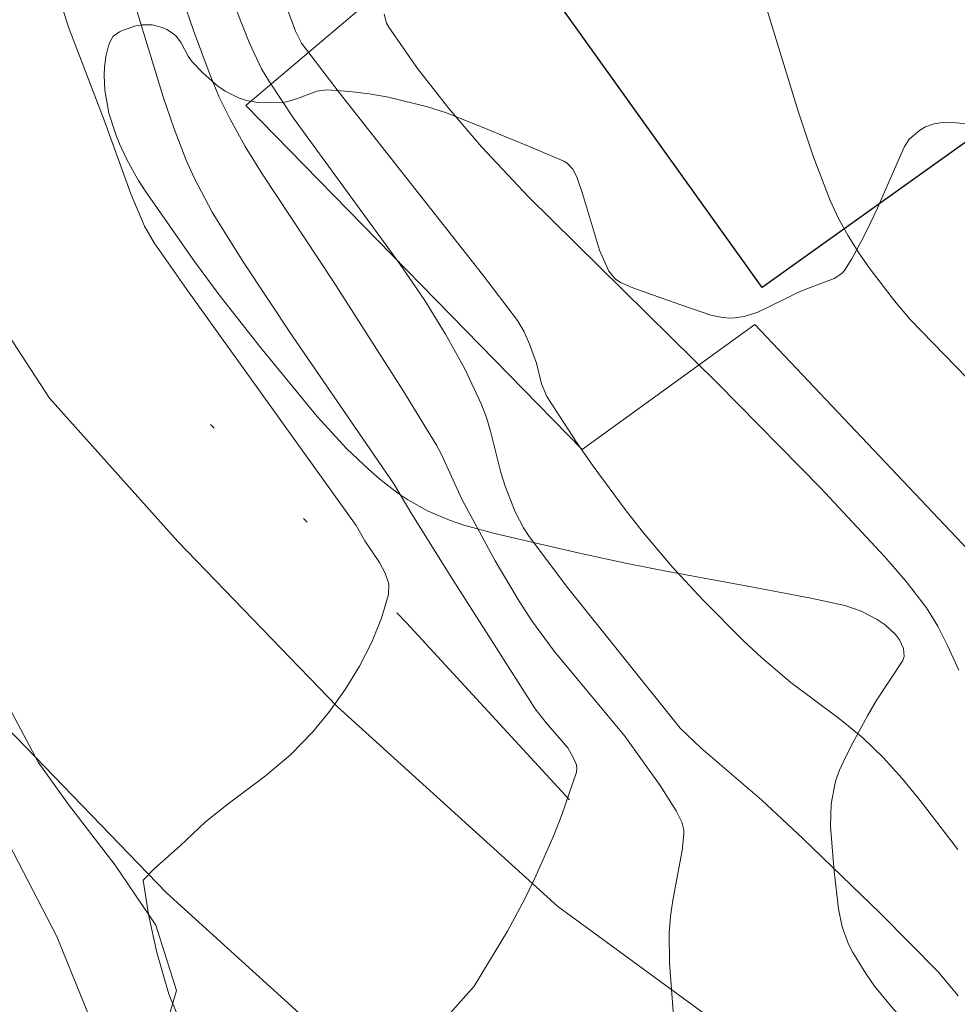
# Model space of a CAD drawing. Units: metres. Extents: x 281186 to 281702, y 1669351 to 1669916.
# Drawn here: x 281386 to 281404, y 1669575 to 1669594 of the extents above; entities that cross this region are included whole.
import ezdxf

# ---------------------------------------------------------------- set-up
doc = ezdxf.new("R2010")
doc.units = ezdxf.units.M
doc.header["$MEASUREMENT"] = 0
doc.linetypes.add('DIVIDE', pattern=[1.25, 0.5, -0.25, 0, -0.25, 0, -0.25])
for name, color, linetype, lineweight, true_color in [('Curvas_Intermediarias', 7, 'Continuous', 9, 0x783c14), ('Curvas_Mestras', 7, 'Continuous', 20, 0x783c14), ('Vegetacao', 7, 'Orla8', 9, 0x00ff33)]:
    doc.layers.add(name, color=color, linetype=linetype, lineweight=lineweight, true_color=true_color)
for name, color, linetype, lineweight in [('Edificacoes', 7, 'Continuous', 30), ('Muro_Grade', 8, 'Continuous', 20), ('Pavimentacao_Asfaltica_Mfio', 10, 'Continuous', 30), ('Pavimentacao_Asfaltica_S_Mfio', 10, 'Continuous', 15), ('Vala', 5, 'DIVIDE', 25)]:
    doc.layers.add(name, color=color, linetype=linetype, lineweight=lineweight)
doc.styles.get("Standard").update_dxf_attribs({"font": 'arial.ttf'})
doc.linetypes.add('Orla8', pattern='A,6,-0.5,["V",Standard,S=1,R=0,X=-0.5,Y=-1],-0.5,6,-0.5,["V",Standard,S=1,R=0,X=-0.5,Y=-1],-0.5', length=14)

msp = doc.modelspace()

# ---------------------------------------------------------------- linework, layer by layer
at = {"layer": 'Curvas_Intermediarias', "flags": 128}
for points, elevation in [([(281404.816, 1669587.12), (281403.478, 1669588.5), (281403.168, 1669588.864), (281402.692, 1669589.488), (281402.467, 1669589.81), (281402.257, 1669590.142), (281402.068, 1669590.483), (281401.906, 1669590.836), (281401.574, 1669591.705), (281401.275, 1669592.589), (281400.18, 1669596.175)], 217), ([(281388.019, 1669595.473), (281388.813, 1669592.871), (281389.029, 1669592.244), (281389.265, 1669591.626), (281389.418, 1669591.278), (281389.775, 1669590.606), (281390.38, 1669589.632), (281391.352, 1669588.17), (281393.339, 1669585.274), (281393.692, 1669584.674), (281394.493, 1669583.397), (281396.114, 1669580.855), (281396.329, 1669580.576), (281396.755, 1669580.087), (281396.862, 1669579.898), (281396.924, 1669579.751), (281396.935, 1669579.678), (281396.926, 1669579.606), (281396.64, 1669578.772), (281396.474, 1669578.354), (281396.107, 1669577.528), (281395.914, 1669577.123), (281395.57, 1669576.484), (281394.917, 1669575.403)], 212), ([(281398.884, 1669574.128), (281398.754, 1669575.867), (281398.747, 1669576.446), (281398.771, 1669576.772), (281398.819, 1669577.097), (281398.999, 1669578.069), (281399.032, 1669578.391), (281399.03, 1669578.47), (281398.992, 1669578.628), (281398.885, 1669578.848), (281398.566, 1669579.347), (281397.875, 1669580.318), (281396.489, 1669581.987), (281396.047, 1669582.583), (281395.798, 1669582.968), (281395.331, 1669583.759), (281394.671, 1669584.969), (281394.266, 1669585.858), (281394.174, 1669586.029), (281393.515, 1669587.112), (281392.151, 1669589.253), (281390.754, 1669591.362), (281390.423, 1669591.898), (281390.117, 1669592.447), (281389.913, 1669592.866), (281389.731, 1669593.295), (281389.408, 1669594.176), (281389.048, 1669595.229)], 213), ([(281390.096, 1669594.976), (281390.503, 1669593.924), (281390.742, 1669593.423), (281390.882, 1669593.185), (281391.372, 1669592.454), (281393.448, 1669589.597), (281393.945, 1669588.869), (281394.355, 1669588.211), (281394.73, 1669587.53), (281395.061, 1669586.832), (281395.159, 1669586.573), (281395.238, 1669586.306), (281395.442, 1669585.492), (281395.526, 1669585.227), (281395.722, 1669584.724), (281395.885, 1669584.405), (281395.982, 1669584.255), (281396.721, 1669583.268), (281398.961, 1669580.471), (281399.37, 1669580.079), (281400.562, 1669579.057), (281401.367, 1669578.308), (281402.894, 1669576.831), (281404.031, 1669575.681), (281404.419, 1669575.213)], 214), ([(281386.834, 1669594.612), (281386.952, 1669594.241), (281387.653, 1669592.415), (281388.174, 1669590.967), (281388.441, 1669590.334), (281388.633, 1669590.006), (281389.273, 1669589.09), (281392.597, 1669584.455), (281392.773, 1669584.152), (281393.055, 1669583.728), (281393.171, 1669583.516), (281393.239, 1669583.306), (281393.236, 1669583.099), (281393.1, 1669582.636), (281392.905, 1669582.164), (281392.663, 1669581.693), (281392.383, 1669581.235), (281392.075, 1669580.8), (281391.75, 1669580.398), (281391.309, 1669579.948), (281390.821, 1669579.535), (281390.084, 1669578.984)], 211), ([(281393.147, 1669594.492), (281393.197, 1669594.316), (281393.239, 1669594.239), (281393.806, 1669593.43), (281394.421, 1669592.64), (281395.07, 1669591.881), (281395.983, 1669590.909), (281399.695, 1669587.248), (281401.718, 1669585.193), (281402.972, 1669583.846), (281403.399, 1669583.35), (281403.795, 1669582.834), (281404.018, 1669582.474), (281404.21, 1669582.094), (281404.435, 1669581.614)], 216), ([(281390.084, 1669578.984), (281389.639, 1669578.631), (281389.146, 1669578.164), (281388.635, 1669577.712), (281388.42, 1669577.487), (281388.525, 1669576.816), (281388.689, 1669576.068), (281388.924, 1669575.246), (281389.226, 1669574.51)], 211), ([(281394.034, 1669574.41), (281394.917, 1669575.403)], 212)]:
    msp.add_lwpolyline(points, dxfattribs=dict(at, elevation=elevation))
at = {"layer": 'Curvas_Mestras', "flags": 128}
for points, elevation in [([(281404.411, 1669578.088), (281403.675, 1669579.052), (281403.321, 1669579.482), (281402.946, 1669579.895), (281402.548, 1669580.283), (281402.089, 1669580.657), (281401.134, 1669581.367), (281400.565, 1669581.853), (281400.199, 1669582.192), (281399.407, 1669582.996), (281398.807, 1669583.639), (281398.238, 1669584.309), (281397.902, 1669584.739), (281397.251, 1669585.621), (281396.938, 1669586.071), (281396.345, 1669586.986), (281396.239, 1669587.235), (281396.14, 1669587.639), (281396.003, 1669588.015), (281395.898, 1669588.256), (281395.764, 1669588.479), (281395.08, 1669589.384), (281392.269, 1669592.956), (281391.528, 1669593.927), (281391.406, 1669594.16), (281391.251, 1669594.586)], 215), ([(281387.381, 1669574.75), (281386.725, 1669576.38), (281385.393, 1669578.932), (281385.085, 1669579.328), (281384.647, 1669579.772), (281384.153, 1669580.288), (281383.703, 1669580.847), (281383.257, 1669581.443), (281382.897, 1669582.04), (281382.656, 1669582.514), (281382.639, 1669583.24), (281382.783, 1669583.755), (281382.924, 1669584.267), (281383.161, 1669584.772), (281383.492, 1669585.438), (281383.908, 1669586.213), (281384.231, 1669586.918), (281384.516, 1669587.641)], 210)]:
    msp.add_lwpolyline(points, dxfattribs=dict(at, elevation=elevation))
at = {"layer": 'Edificacoes', "flags": 128}
msp.add_lwpolyline([(281395.448, 1669596.291), (281403.113, 1669601.774), (281408.308, 1669594.512), (281405.424, 1669592.597), (281400.574, 1669589.126)], close=True, dxfattribs=at)
at = {"layer": 'Muro_Grade', "flags": 128}
msp.add_lwpolyline([(281413.336, 1669586.807), (281410.294, 1669583.849), (281407.291, 1669581.148), (281400.428, 1669588.402), (281397.036, 1669585.948), (281390.435, 1669592.704), (281403.564, 1669603.824), (281404.719, 1669604.672), (281405.82, 1669603.32), (281408.021, 1669606.294), (281410.991, 1669608.348), (281416.148, 1669601.37)], dxfattribs=at)
at = {"layer": 'Pavimentacao_Asfaltica_Mfio', "flags": 128}
msp.add_lwpolyline([(281367.003, 1669610.365), (281373.469, 1669600.297), (281379.971, 1669588.048), (281382.738, 1669583.826), (281385.552, 1669580.676), (281388.875, 1669577.239), (281393.52, 1669573.024), (281398.385, 1669569.465), (281399.98, 1669568.61)], dxfattribs=at)
at = {"layer": 'Pavimentacao_Asfaltica_S_Mfio', "flags": 128}
msp.add_lwpolyline([(281406.553, 1669570.477), (281403.821, 1669572.22), (281400.944, 1669573.763), (281396.558, 1669576.968), (281392.227, 1669580.901), (281389.098, 1669584.138), (281386.581, 1669586.954), (281384.143, 1669590.684), (281377.677, 1669602.866), (281371.123, 1669613.073), (281369.79, 1669614.557), (281368.607, 1669615.932), (281368.124, 1669616.46), (281367.157, 1669617.61), (281366.13, 1669618.706), (281365.347, 1669619.615), (281364.56, 1669620.484), (281363.579, 1669621.636), (281360.855, 1669623.14), (281356.951, 1669624.882), (281351.524, 1669626.91), (281348.156, 1669627.91), (281343.508, 1669629.035), (281340.984, 1669630.134)], dxfattribs=at)
at = {"layer": 'Vala', "ltscale": 10, "flags": 128}
msp.add_lwpolyline([(281396.791, 1669579.068), (281393.588, 1669582.544), (281388.457, 1669587.737)], dxfattribs=at)
at = {"layer": 'Vegetacao', "flags": 128}
for points in [[(281365.358, 1669608.778), (281366.597, 1669608.628), (281367.626, 1669608.247), (281368.692, 1669607.713), (281369.647, 1669607.081), (281370.515, 1669606.405), (281371.421, 1669605.553), (281372.314, 1669604.494), (281372.476, 1669604.396), (281373.196, 1669603.555), (281373.99, 1669602.594), (281374.611, 1669601.752), (281375.256, 1669600.944), (281376.125, 1669599.786), (281376.821, 1669598.879), (281377.479, 1669597.918), (281378.112, 1669597.011), (281378.882, 1669595.82), (281379.64, 1669594.618), (281380.249, 1669593.251), (281380.524, 1669591.949), (281380.836, 1669590.659), (281381.283, 1669589.718), (281381.892, 1669588.812), (281382.575, 1669588.014), (281383.27, 1669587.239), (281384.213, 1669586.059), (281384.959, 1669584.791), (281385.395, 1669583.381), (281385.508, 1669582.166), (281385.733, 1669580.974), (281386.355, 1669579.804), (281386.951, 1669578.974), (281387.869, 1669577.783), (281388.664, 1669576.603), (281389.075, 1669575.323), (281388.817, 1669574.447), (281388.136, 1669574.128), (281387.071, 1669573.819), (281385.97, 1669573.553), (281384.793, 1669573.452), (281383.889, 1669573.559), (281382.872, 1669574.126), (281382.351, 1669574.661), (281381.681, 1669575.392), (281381.383, 1669575.621), (281380.206, 1669576.034), (281378.794, 1669576.107), (281377.493, 1669576.016), (281376.193, 1669576.035), (281375.016, 1669576.185), (281374.099, 1669576.478), (281373.305, 1669576.936), (281372.846, 1669577.778), (281372.435, 1669578.707), (281372.323, 1669578.871), (281371.554, 1669579.767), (281370.884, 1669580.476), (281370.09, 1669581.186), (281369.259, 1669581.829), (281368.192, 1669582.582), (281367.25, 1669583.105), (281366.506, 1669583.508), (281365.849, 1669584.032), (281365.117, 1669584.566), (281364.187, 1669585.341), (281363.046, 1669586.181), (281362.24, 1669586.803), (281361.483, 1669587.457), (281360.465, 1669588.506), (281359.596, 1669589.62), (281358.975, 1669590.91), (281358.762, 1669592.004), (281358.711, 1669593.219), (281358.609, 1669594.619), (281358.508, 1669595.757), (281358.483, 1669595.812), (281357.874, 1669596.675), (281356.758, 1669597.548), (281355.37, 1669598.081), (281354.144, 1669598.154), (281353.377, 1669597.736), (281352.994, 1669596.739), (281353.083, 1669595.569), (281353.63, 1669594.377), (281354.029, 1669593.338), (281353.659, 1669592.418), (281353.004, 1669591.398), (281352.325, 1669590.433), (281351.707, 1669589.633), (281350.879, 1669588.591), (281349.977, 1669587.417), (281349.211, 1669586.288), (281348.507, 1669585.258), (281347.827, 1669584.249), (281347.247, 1669583.197), (281346.308, 1669582.078), (281345.305, 1669581.845), (281344.907, 1669582.49), (281345.19, 1669583.607), (281345.77, 1669584.78), (281346.462, 1669585.822), (281347.228, 1669586.819), (281347.302, 1669586.962), (281347.399, 1669588.002), (281347.224, 1669589.173), (281347.433, 1669590.169), (281347.927, 1669590.696), (281349.028, 1669591.443), (281349.572, 1669592.243), (281349.533, 1669593.195), (281348.949, 1669594.19), (281348.217, 1669594.932), (281347.386, 1669595.39), (281346.37, 1669595.803), (281345.267, 1669596.063), (281344.201, 1669596.323), (281343.358, 1669596.879), (281342.775, 1669597.513), (281342.117, 1669598.255), (281341.287, 1669598.319), (281340.098, 1669598.25), (281339.083, 1669598.171), (281338.067, 1669598.037), (281336.99, 1669598.034), (281336.048, 1669598.174), (281335.478, 1669598.633), (281335.315, 1669599.344), (281335.524, 1669600.263), (281336.216, 1669601.305), (281336.871, 1669602.182), (281337.526, 1669603.06), (281338.156, 1669603.904), (281338.823, 1669604.814), (281339.564, 1669605.932), (281340.244, 1669606.843), (281341.122, 1669607.523), (281342.162, 1669607.679), (281342.98, 1669607.167), (281342.846, 1669606.225), (281342.451, 1669605.568), (281341.61, 1669604.865), (281340.793, 1669604.206), (281341.649, 1669603.891), (281342.629, 1669603.116), (281343.349, 1669602.199), (281343.833, 1669601.138), (281344.479, 1669600.144), (281345.061, 1669600.605), (281346.15, 1669600.838), (281347.438, 1669600.775), (281348.727, 1669600.406), (281348.752, 1669600.483), (281349.32, 1669601.502), (281350.037, 1669602.314), (281351.188, 1669602.656), (281351.795, 1669602.57), (281352.972, 1669602.267), (281354.026, 1669601.755), (281355.204, 1669601.09), (281356.505, 1669600.612), (281357.756, 1669600.539), (281358.87, 1669601.045), (281358.992, 1669602.194), (281358.693, 1669602.872), (281358.27, 1669603.944), (281358.02, 1669605.06), (281358.179, 1669606.297), (281358.611, 1669607.086), (281359.54, 1669607.253), (281359.75, 1669607.33), (281360.604, 1669607.868), (281361.619, 1669608.451), (281362.931, 1669608.826), (281364.008, 1669608.938), (281365.334, 1669608.712)], [(281405.117, 1669573.478), (281404.49, 1669573.845), (281404.19, 1669574.046), (281403.757, 1669574.374), (281403.347, 1669574.746), (281403.152, 1669574.951), (281402.779, 1669575.404), (281402.603, 1669575.655), (281402.352, 1669576.065), (281402.268, 1669576.231), (281402.144, 1669576.574), (281402.067, 1669576.927), (281401.985, 1669577.659), (281401.913, 1669578.544), (281401.926, 1669578.989), (281402.011, 1669579.429), (281402.089, 1669579.646), (281402.159, 1669579.803), (281402.31, 1669580.113), (281402.642, 1669580.717), (281402.81, 1669581.011), (281403.331, 1669581.803), (281403.357, 1669581.877), (281403.347, 1669582.038), (281403.268, 1669582.205), (281403.188, 1669582.313), (281402.987, 1669582.501), (281402.829, 1669582.608), (281402.512, 1669582.771), (281402.191, 1669582.882), (281401.528, 1669583.027), (281400.324, 1669583.255), (281398.717, 1669583.551), (281397.918, 1669583.709), (281397.041, 1669583.897), (281395.878, 1669584.163), (281395.297, 1669584.302), (281394.716, 1669584.461), (281394.43, 1669584.558), (281394.012, 1669584.734), (281393.611, 1669584.956), (281393.418, 1669585.088), (281393.063, 1669585.364), (281392.839, 1669585.557), (281392.419, 1669585.958), (281391.836, 1669586.593), (281390.729, 1669587.942), (281389.931, 1669588.954), (281389.427, 1669589.637), (281388.46, 1669591.026), (281388.329, 1669591.229), (281388.245, 1669591.368), (281388.089, 1669591.654), (281387.951, 1669591.948), (281387.872, 1669592.148), (281387.745, 1669592.55), (281387.663, 1669593.003), (281387.65, 1669593.3), (281387.657, 1669593.446), (281387.686, 1669593.662), (281387.739, 1669593.872), (281387.775, 1669593.974), (281387.831, 1669594.06), (281387.95, 1669594.145), (281388.023, 1669594.18), (281388.276, 1669594.267), (281388.404, 1669594.288), (281388.592, 1669594.286), (281388.79, 1669594.236), (281388.885, 1669594.193), (281389.012, 1669594.111), (281389.07, 1669594.057), (281389.161, 1669593.932), (281389.301, 1669593.67), (281389.382, 1669593.559), (281389.593, 1669593.339), (281389.874, 1669593.087), (281390.028, 1669592.982), (281390.292, 1669592.852), (281390.444, 1669592.802), (281390.672, 1669592.76), (281390.837, 1669592.751), (281391.161, 1669592.763), (281391.258, 1669592.78), (281391.448, 1669592.841), (281391.827, 1669592.984), (281392.028, 1669593.006), (281392.293, 1669592.991), (281392.476, 1669592.975), (281392.852, 1669592.929), (281393.237, 1669592.864), (281394.003, 1669592.678), (281394.372, 1669592.557), (281394.55, 1669592.488), (281395.029, 1669592.295), (281395.665, 1669592.033), (281395.984, 1669591.902), (281396.676, 1669591.611), (281396.745, 1669591.569), (281396.854, 1669591.45), (281396.934, 1669591.301), (281397.045, 1669590.974), (281397.119, 1669590.711), (281397.378, 1669589.862), (281397.561, 1669589.449), (281397.684, 1669589.3), (281397.791, 1669589.226), (281398.03, 1669589.12), (281398.821, 1669588.839), (281399.563, 1669588.586), (281399.794, 1669588.535), (281399.941, 1669588.526), (281400.035, 1669588.53), (281400.219, 1669588.558), (281400.483, 1669588.641), (281400.997, 1669588.891), (281401.259, 1669589.022), (281401.395, 1669589.081), (281401.983, 1669589.302), (281402.136, 1669589.401), (281402.188, 1669589.46), (281402.331, 1669589.691), (281402.523, 1669590.043), (281402.619, 1669590.234), (281402.762, 1669590.532), (281402.834, 1669590.684), (281403.008, 1669591.076), (281403.124, 1669591.349), (281403.357, 1669591.88), (281403.459, 1669592.037), (281403.659, 1669592.211), (281403.778, 1669592.279), (281403.951, 1669592.342), (281404.067, 1669592.363), (281404.298, 1669592.37), (281404.771, 1669592.331), (281405.008, 1669592.294), (281405.362, 1669592.208), (281405.978, 1669591.988), (281406.268, 1669591.853), (281406.671, 1669591.614), (281406.947, 1669591.408), (281407.129, 1669591.26), (281407.491, 1669590.945), (281407.67, 1669590.782), (281408.028, 1669590.453), (281408.265, 1669590.238), (281408.737, 1669589.836), (281409.091, 1669589.576), (281409.458, 1669589.336), (281410.185, 1669588.875), (281411.151, 1669588.278), (281411.638, 1669587.976), (281412.129, 1669587.666), (281412.376, 1669587.505), (281412.801, 1669587.236), (281413.399, 1669586.871), (281413.707, 1669586.687), (281414.409, 1669586.264), (281415.103, 1669585.83), (281415.44, 1669585.608), (281415.753, 1669585.389), (281416.361, 1669584.917), (281416.953, 1669584.405), (281417.34, 1669584.045), (281418.106, 1669583.288), (281418.35, 1669583.029), (281418.65, 1669582.672), (281418.786, 1669582.487), (281419.05, 1669582.053), (281419.189, 1669581.748), (281419.246, 1669581.589), (281419.313, 1669581.344), (281419.343, 1669581.179), (281419.359, 1669580.843), (281419.333, 1669580.501), (281419.211, 1669579.825), (281418.925, 1669578.341), (281418.727, 1669577.618), (281418.545, 1669577.162), (281418.434, 1669576.946), (281418.238, 1669576.638), (281417.883, 1669576.216), (281417.365, 1669575.687), (281417.121, 1669575.424), (281417.061, 1669575.355), (281416.943, 1669575.219), (281416.712, 1669574.946), (281416.6, 1669574.802), (281416.502, 1669574.645), (281416.406, 1669574.413), (281416.376, 1669574.295), (281416.367, 1669574.122), (281416.386, 1669574.004), (281416.474, 1669573.774), (281417.135, 1669572.576), (281417.484, 1669572.013), (281418.047, 1669571.207), (281418.672, 1669570.438), (281419.013, 1669570.064), (281419.379, 1669569.689), (281420.123, 1669568.972), (281420.791, 1669568.356), (281421.126, 1669568.049), (281421.627, 1669567.583), (281421.959, 1669567.266), (281422.124, 1669567.105), (281422.37, 1669566.858), (281422.889, 1669566.28), (281423.134, 1669565.964), (281423.186, 1669565.843), (281423.194, 1669565.754), (281423.158, 1669565.579), (281423.062, 1669565.424), (281422.985, 1669565.364), (281422.864, 1669565.301), (281422.622, 1669565.211), (281422.379, 1669565.163), (281422.217, 1669565.152), (281421.895, 1669565.168), (281421.211, 1669565.261), (281420.907, 1669565.313), (281420.3, 1669565.442), (281419.847, 1669565.565), (281419.168, 1669565.797), (281418.829, 1669565.938), (281418.232, 1669566.239), (281417.847, 1669566.467), (281417.115, 1669566.955), (281416.601, 1669567.323), (281416.357, 1669567.499), (281416.045, 1669567.719), (281415.895, 1669567.82), (281415.678, 1669567.96), (281415.371, 1669568.135), (281415.118, 1669568.28), (281414.981, 1669568.376), (281414.763, 1669568.566), (281414.27, 1669569.136), (281414.052, 1669569.329), (281413.915, 1669569.426), (281413.433, 1669569.734), (281413.177, 1669569.889), (281412.757, 1669570.12), (281412.446, 1669570.275), (281412.279, 1669570.353), (281412.012, 1669570.469), (281411.885, 1669570.521), (281411.793, 1669570.556), (281411.597, 1669570.628), (281411.288, 1669570.737), (281411.086, 1669570.811), (281410.727, 1669570.954), (281410.378, 1669571.105), (281409.694, 1669571.371), (281408.792, 1669571.696), (281408.336, 1669571.865), (281407.873, 1669572.051), (281407.637, 1669572.153), (281407.449, 1669572.242), (281407.069, 1669572.448), (281406.307, 1669572.902), (281405.932, 1669573.11), (281405.651, 1669573.24), (281405.293, 1669573.391)]]:
    msp.add_lwpolyline(points, close=True, dxfattribs=at)

doc.saveas('drawing.dxf')
